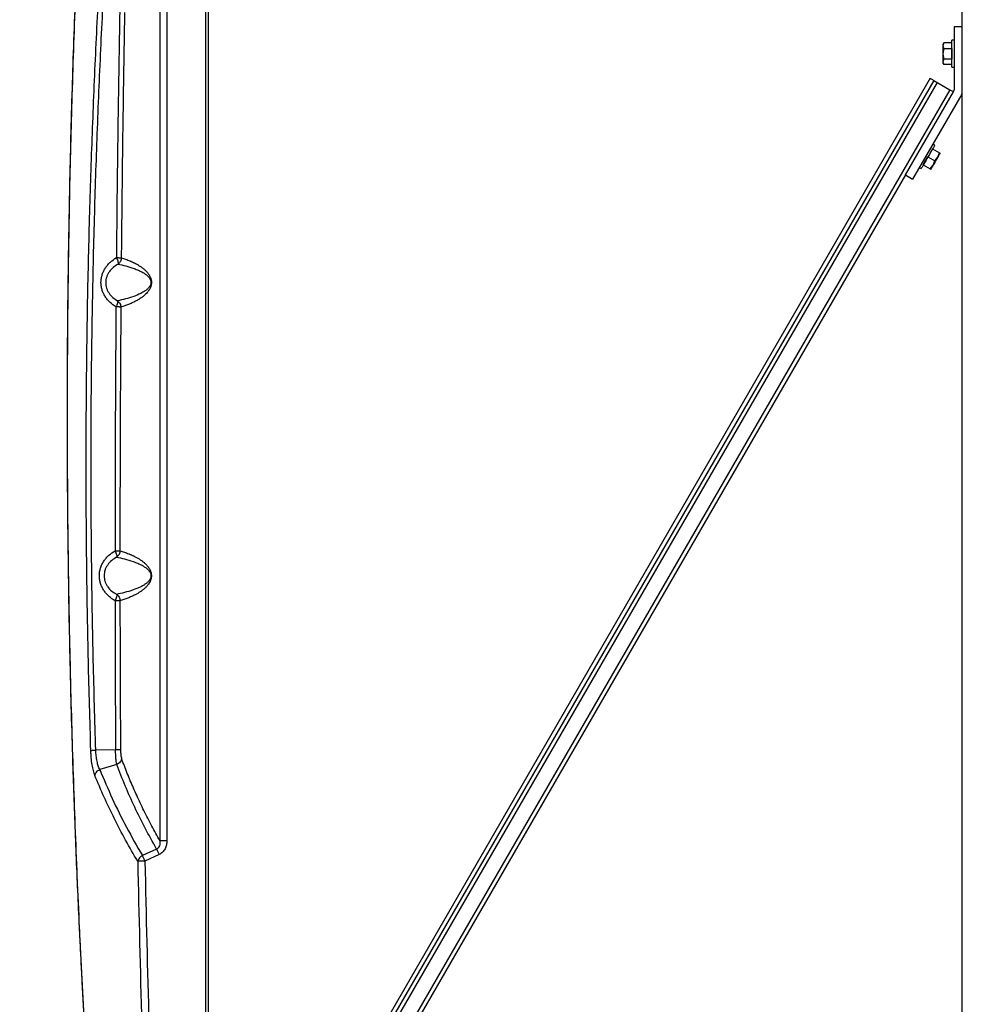
# Model space of a CAD drawing. Units: inches. Extents: x 30 to 291, y -3 to 161.
# Drawn here: x 82 to 110, y 31 to 61 of the extents above; entities that cross this region are included whole.
import ezdxf

# ---------------------------------------------------------------- set-up
doc = ezdxf.new("R2010")
doc.units = ezdxf.units.IN
doc.header["$LTSCALE"] = 0.125
doc.header["$MEASUREMENT"] = 0
doc.layers.add('BORD', color=11, linetype='Continuous')
doc.styles.add('SIM1', font='ROMANS')
doc.dimstyles.get("Standard").update_dxf_attribs({"dimtxt": 0.18, "dimasz": 0.18, "dimexe": 0.18, "dimexo": 0.0625, "dimgap": 0.09, "dimtad": 0, "dimtih": 1, "dimtoh": 1, "dimdec": 4, "dimzin": 0, "dimdsep": 46, "dimtxsty": 'Standard', "dimcen": 0.09, "dimadec": 0, "dimazin": 0, "dimtfac": 1, "dimtdec": 4, "dimtofl": 0, "dimtmove": 0, "dimatfit": 3, "dimfxl": 1, "dimtolj": 1, "dimtzin": 0, "dimarcsym": 0})

# ---------------------------------------------------------------- blocks, each defined once
blk = doc.blocks.new('*D5')
at = {"layer": 'BORD', "color": 0, "lineweight": -2, "transparency": 16777216}
for p, q in [((98.368, 85.57), (68.42, 85.57)), ((69.92, 82.57), (69.92, 48.862)), ((69.92, 12.748), (69.92, 46.456)), ((79.37, 9.748), (68.42, 9.748))]:
    blk.add_line(p, q, dxfattribs=at)
at = {"layer": 'BORD', "color": 0, "transparency": 16777216}
for points in [[(69.42, 82.57), (70.42, 82.57), (69.92, 85.57)], [(69.42, 12.748), (70.42, 12.748), (69.92, 9.748)]]:
    blk.add_solid(points, dxfattribs=at)
at = {"layer": 'Defpoints', "color": 0, "transparency": 16777216}
for p in [(98.418, 85.57), (69.92, 9.748), (79.42, 9.748)]:
    blk.add_point(p, dxfattribs=at)
at = {"layer": 'BORD', "color": 0, "transparency": 16777216, "insert": (69.92, 47.659), "char_height": 1.5, "attachment_point": 5, "style": 'SIM1'}
blk.add_mtext('\\A1;75.8 [193]', dxfattribs=at)

msp = doc.modelspace()

# ---------------------------------------------------------------- linework, layer by layer
at = {"color": 7, "linetype": 'Continuous', "lineweight": 25}
for p, q in [((110.028, 60.808), (110.028, 86.133)), ((87.187, 81.771), (87.187, 25.59)), ((87.266, 81.85), (87.266, 25.511)), ((85.803, 70.017), (85.803, 36.228)), ((86.019, 70.017), (86.019, 36.228)), ((110.028, 60.808), (109.778, 60.808)), ((109.778, 60.808), (109.778, 58.909)), ((110.028, 58.842), (110.028, 60.808)), ((109.778, 60.402), (109.713, 60.402)), ((109.713, 59.996), (109.713, 60.402)), ((109.47, 60.321), (109.445, 60.277)), ((109.47, 60.32), (109.445, 60.239)), ((109.445, 60.239), (109.47, 60.158)), ((109.47, 60.158), (109.445, 59.996)), ((109.713, 60.32), (109.47, 60.32)), ((109.47, 60.158), (109.713, 60.158)), ((109.713, 60.158), (109.713, 59.996)), ((109.445, 59.996), (109.47, 59.834)), ((109.47, 59.834), (109.445, 59.753)), ((109.713, 59.834), (109.47, 59.834)), ((109.713, 59.59), (109.713, 59.996)), ((109.713, 59.996), (109.713, 59.834)), ((109.445, 59.753), (109.47, 59.672)), ((109.445, 59.715), (109.47, 59.671)), ((109.713, 59.672), (109.47, 59.672)), ((109.713, 59.59), (109.778, 59.59)), ((109.166, 59.19), (83.666, 15.023)), ((109.058, 59.253), (84.308, 16.384)), ((109.166, 59.19), (109.653, 58.909)), ((109.274, 59.128), (83.774, 14.96)), ((109.653, 58.909), (84.153, 14.742)), ((108.311, 56.335), (109.761, 58.846)), ((110.011, 58.779), (108.528, 56.21)), ((110.028, 14.133), (110.028, 58.842)), ((109.131, 57.125), (109.341, 57.003)), ((109.194, 57.233), (109.137, 57.266)), ((108.92, 56.76), (108.991, 56.882)), ((108.991, 56.882), (109.201, 56.76)), ((109.201, 56.76), (109.293, 56.869)), ((109.293, 56.869), (109.341, 57.003)), ((109.341, 57.003), (109.363, 56.991)), ((108.731, 56.562), (108.788, 56.53)), ((108.85, 56.638), (108.92, 56.76)), ((108.85, 56.638), (109.06, 56.517)), ((109.06, 56.517), (109.152, 56.626)), ((109.082, 56.504), (109.06, 56.517)), ((109.152, 56.626), (109.201, 56.76)), ((108.311, 56.335), (85.374, 16.606)), ((108.311, 56.335), (108.528, 56.21)), ((84.493, 53.839), (84.497, 53.832)), ((84.453, 43.478), (84.453, 43.477)), ((84.47, 38.973), (83.871, 38.966)), ((84.503, 38.534), (83.992, 38.38)), ((83.992, 38.38), (83.992, 38.38)), ((84.505, 38.535), (84.503, 38.534)), ((85.708, 35.98), (85.278, 35.781)), ((86.019, 36.228), (85.803, 36.228)), ((85.784, 35.812), (85.354, 35.613)), ((85.139, 35.613), (85.138, 35.609))]:
    msp.add_line(p, q, dxfattribs=at)
at = {"color": 7, "linetype": 'Continuous', "lineweight": 25, "flags": 128}
for points in [[(109.058, 59.253), (109.06, 59.252), (109.066, 59.248), (109.076, 59.242), (109.089, 59.234), (109.106, 59.225), (109.124, 59.214), (109.145, 59.202), (109.166, 59.19)], [(109.653, 58.909), (109.674, 58.897), (109.694, 58.885), (109.713, 58.874), (109.73, 58.865), (109.743, 58.857), (109.753, 58.851), (109.759, 58.848), (109.761, 58.846)], [(109.194, 57.233), (109.193, 57.232), (109.187, 57.223), (109.175, 57.201), (109.156, 57.169), (109.132, 57.126), (109.103, 57.076), (109.07, 57.019), (109.034, 56.957), (108.997, 56.892), (108.959, 56.828), (108.923, 56.765), (108.889, 56.706), (108.858, 56.653), (108.832, 56.608), (108.812, 56.572), (108.797, 56.546), (108.789, 56.533), (108.788, 56.53)]]:
    msp.add_lwpolyline(points, dxfattribs=at)
at = {"color": 7, "linetype": 'Continuous', "lineweight": 25}
for centre, radius, start, end in [((109.653, 58.909), 0.125, 330, 0), ((109.903, 58.842), 0.125, 330, 0), ((94.89, 40.04), 10.04, 203.8486, 204.9018)]:
    msp.add_arc(centre, radius, start, end, dxfattribs=at)
for points, knots in [([(84.624, 81.676), (84.607, 81.503), (84.574, 81.169), (84.528, 80.689), (84.486, 80.247), (84.448, 79.843), (84.414, 79.478), (84.385, 79.156), (84.359, 78.877), (84.338, 78.635), (84.318, 78.411), (84.298, 78.192), (84.256, 77.712), (84.191, 76.964), (84.084, 75.679), (83.961, 74.117), (83.791, 71.805), (83.607, 69.009), (83.431, 65.843), (83.289, 62.79), (83.179, 59.852), (83.095, 56.911), (83.037, 53.95), (83.006, 50.969), (83.003, 47.971), (83.026, 44.972), (83.078, 41.974), (83.149, 39.244), (83.234, 36.781), (83.323, 34.587), (83.401, 32.964), (83.455, 31.912), (83.48, 31.432), (83.506, 30.963), (83.531, 30.511), (83.556, 30.077), (83.578, 29.707), (83.597, 29.379), (83.616, 29.072), (83.638, 28.719), (83.662, 28.321), (83.691, 27.88), (83.722, 27.397), (83.757, 26.872), (83.796, 26.304), (83.824, 25.91), (83.838, 25.706)], [0, 0, 0, 0, 0.009371, 0.018046, 0.026024, 0.033304, 0.039888, 0.045774, 0.050685, 0.054977, 0.058878, 0.062803, 0.066759, 0.084814, 0.103225, 0.136104, 0.168983, 0.227697, 0.286408, 0.338833, 0.391253, 0.443673, 0.496093, 0.549469, 0.602845, 0.656219, 0.709593, 0.762968, 0.802108, 0.84125, 0.880393, 0.889004, 0.897615, 0.906072, 0.914157, 0.921867, 0.929328, 0.933995, 0.939481, 0.945787, 0.952912, 0.960858, 0.969458, 0.978849, 0.98903, 1, 1, 1, 1]), ([(84.628, 81.668), (84.529, 80.634), (84.33, 78.565), (84.067, 75.453), (83.831, 72.335), (83.624, 69.21), (83.448, 66.098), (83.301, 63.001), (83.184, 59.92), (83.096, 56.836), (83.036, 53.73), (83.006, 50.604), (83.006, 47.458), (83.037, 44.312), (83.098, 41.167), (83.189, 38.043), (83.308, 34.94), (83.456, 31.858), (83.63, 28.781), (83.771, 26.734), (83.841, 25.71)], [0, 0, 0, 0, 0.0559977, 0.1119992, 0.1679987, 0.2240023, 0.2800032, 0.3350063, 0.3899934, 0.444972, 0.4999554, 0.5559569, 0.6119668, 0.6679721, 0.7239781, 0.7799838, 0.8349881, 0.8899942, 0.944997, 1, 1, 1, 1]), ([(83.722, 38.956), (83.696, 39.858), (83.643, 41.663), (83.597, 44.372), (83.577, 47.082), (83.586, 49.792), (83.622, 52.501), (83.685, 55.156), (83.772, 57.757), (83.88, 60.303), (84.012, 62.846), (84.164, 65.386), (84.283, 67.074), (84.343, 67.919)], [0, 0, 0, 0, 0.093328, 0.18667, 0.280016, 0.373345, 0.46668, 0.560027, 0.64802, 0.73601, 0.824017, 0.912013, 1, 1, 1, 1]), ([(83.871, 38.966), (83.845, 39.867), (83.792, 41.67), (83.746, 44.375), (83.726, 47.081), (83.734, 49.787), (83.771, 52.492), (83.833, 55.144), (83.92, 57.741), (84.028, 60.285), (84.159, 62.824), (84.311, 65.36), (84.43, 67.047), (84.489, 67.89)], [0, 0, 0, 0, 0.093327, 0.186667, 0.280009, 0.373332, 0.466663, 0.560009, 0.648002, 0.735994, 0.824004, 0.912005, 1, 1, 1, 1]), ([(84.594, 61.253), (84.58, 60.43), (84.551, 58.783), (84.518, 56.312), (84.501, 54.664), (84.493, 53.839)], [0, 0, 0, 0, 0.333342, 0.666662, 1, 1, 1, 1]), ([(84.741, 61.239), (84.727, 60.421), (84.699, 58.781), (84.666, 56.311), (84.65, 54.66), (84.641, 53.832)], [0, 0, 0, 0, 0.331549, 0.664869, 1, 1, 1, 1]), ([(109.445, 60.277), (109.445, 60.275), (109.445, 60.272), (109.445, 60.25), (109.445, 60.239)], [0, 0, 0, 0, 0.500001, 1, 1, 1, 1]), ([(109.445, 60.239), (109.445, 60.225), (109.445, 60.198), (109.445, 60.138), (109.445, 60.07), (109.445, 60.021), (109.445, 59.996)], [0, 0, 0, 0, 0.2500016, 0.5000033, 0.7500017, 1, 1, 1, 1]), ([(109.445, 59.996), (109.445, 59.971), (109.445, 59.922), (109.445, 59.854), (109.445, 59.794), (109.445, 59.766), (109.445, 59.753)], [0, 0, 0, 0, 0.25001, 0.500005, 0.750002, 1, 1, 1, 1]), ([(109.445, 59.753), (109.445, 59.742), (109.445, 59.72), (109.445, 59.717), (109.445, 59.715)], [0, 0, 0, 0, 0.499999, 1, 1, 1, 1]), ([(109.152, 56.626), (109.163, 56.645), (109.186, 56.683), (109.223, 56.748), (109.26, 56.812), (109.282, 56.85), (109.293, 56.869)], [0, 0, 0, 0, 0.250006, 0.500002, 0.749998, 1, 1, 1, 1]), ([(109.293, 56.869), (109.303, 56.887), (109.323, 56.922), (109.346, 56.96), (109.36, 56.986), (109.362, 56.989), (109.363, 56.991)], [0, 0, 0, 0, 0.2499923, 0.4999989, 0.7500011, 1, 1, 1, 1]), ([(109.082, 56.504), (109.083, 56.506), (109.085, 56.509), (109.1, 56.535), (109.122, 56.573), (109.142, 56.608), (109.152, 56.626)], [0, 0, 0, 0, 0.249999, 0.5, 0.750007, 1, 1, 1, 1]), ([(84.48, 52.351), (84.419, 52.393), (84.326, 52.456), (84.222, 52.567), (84.154, 52.66), (84.098, 52.762), (84.057, 52.871), (84.033, 52.986), (84.026, 53.103), (84.038, 53.219), (84.066, 53.332), (84.11, 53.438), (84.167, 53.537), (84.236, 53.627), (84.34, 53.735), (84.432, 53.798), (84.493, 53.839)], [0, 0, 0, 0, 0.124493, 0.187287, 0.249891, 0.312699, 0.375285, 0.437955, 0.50061, 0.563157, 0.625794, 0.687795, 0.750394, 0.812874, 0.875128, 1, 1, 1, 1]), ([(84.493, 53.839), (84.51, 53.839), (84.546, 53.838), (84.587, 53.836), (84.622, 53.834), (84.634, 53.833), (84.641, 53.832)], [0, 0, 0, 0, 0.24628, 0.500035, 0.715597, 1, 1, 1, 1]), ([(84.497, 53.832), (84.507, 53.812), (84.526, 53.772), (84.544, 53.717), (84.552, 53.67), (84.547, 53.652), (84.545, 53.643)], [0, 0, 0, 0, 0.245607, 0.501367, 0.756412, 1, 1, 1, 1]), ([(84.641, 53.832), (84.64, 53.814), (84.637, 53.777), (84.617, 53.725), (84.587, 53.678), (84.559, 53.655), (84.545, 53.643)], [0, 0, 0, 0, 0.2505455, 0.4999903, 0.745468, 1, 1, 1, 1]), ([(84.641, 53.832), (84.685, 53.818), (84.768, 53.792), (84.866, 53.754), (84.928, 53.727), (84.955, 53.715), (84.982, 53.703), (85.009, 53.69), (85.036, 53.677), (85.062, 53.664), (85.092, 53.648), (85.127, 53.629), (85.165, 53.606), (85.202, 53.583), (85.238, 53.559), (85.272, 53.534), (85.305, 53.509), (85.336, 53.483), (85.366, 53.456), (85.393, 53.429), (85.419, 53.402), (85.442, 53.374), (85.463, 53.346), (85.481, 53.318), (85.497, 53.291), (85.511, 53.264), (85.524, 53.233), (85.536, 53.198), (85.547, 53.155), (85.551, 53.113), (85.551, 53.078), (85.549, 53.045), (85.544, 53.014), (85.537, 52.986), (85.527, 52.953), (85.511, 52.916), (85.49, 52.876), (85.466, 52.839), (85.436, 52.799), (85.397, 52.754), (85.351, 52.709), (85.304, 52.67), (85.259, 52.636), (85.214, 52.605), (85.168, 52.575), (85.119, 52.547), (85.05, 52.51), (84.962, 52.467), (84.853, 52.421), (84.74, 52.379), (84.667, 52.356), (84.629, 52.344)], [0, 0, 0, 0, 0.078534, 0.150522, 0.165786, 0.180722, 0.195331, 0.209612, 0.223567, 0.237197, 0.250501, 0.271064, 0.290733, 0.309512, 0.327404, 0.344414, 0.360547, 0.37581, 0.39027, 0.403773, 0.416329, 0.427952, 0.438658, 0.447665, 0.455889, 0.463358, 0.470112, 0.478646, 0.48598, 0.494061, 0.497925, 0.501866, 0.509197, 0.513292, 0.517746, 0.529159, 0.540397, 0.551917, 0.564812, 0.585782, 0.609584, 0.633664, 0.654421, 0.676578, 0.700145, 0.725129, 0.751539, 0.806178, 0.865785, 0.930386, 1, 1, 1, 1]), ([(84.545, 53.643), (84.496, 53.612), (84.398, 53.551), (84.298, 53.442), (84.236, 53.342), (84.201, 53.262), (84.177, 53.178), (84.173, 53.119), (84.172, 53.09)], [0, 0, 0, 0, 0.262123, 0.515843, 0.640019, 0.760894, 0.881215, 1, 1, 1, 1]), ([(84.545, 53.643), (84.621, 53.626), (84.772, 53.592), (84.982, 53.529), (85.159, 53.459), (85.272, 53.403), (85.364, 53.346), (85.421, 53.301), (85.466, 53.257), (85.497, 53.217), (85.521, 53.175), (85.534, 53.135), (85.538, 53.11), (85.538, 53.097), (85.538, 53.09)], [0, 0, 0, 0, 0.254832, 0.50877, 0.635377, 0.76112, 0.823589, 0.885645, 0.91622, 0.946001, 0.974477, 0.987685, 0.993939, 1, 1, 1, 1]), ([(84.172, 53.09), (84.172, 53.061), (84.174, 53.003), (84.195, 52.918), (84.228, 52.838), (84.287, 52.737), (84.386, 52.627), (84.482, 52.566), (84.531, 52.535)], [0, 0, 0, 0, 0.119735, 0.239952, 0.361564, 0.485522, 0.739272, 1, 1, 1, 1]), ([(85.538, 53.09), (85.538, 53.083), (85.538, 53.07), (85.533, 53.044), (85.521, 53.003), (85.486, 52.944), (85.431, 52.886), (85.363, 52.834), (85.295, 52.791), (85.178, 52.729), (84.996, 52.655), (84.76, 52.585), (84.608, 52.552), (84.531, 52.535)], [0, 0, 0, 0, 0.006116, 0.012428, 0.025746, 0.054433, 0.11385, 0.174433, 0.23563, 0.297325, 0.491863, 0.745382, 1, 1, 1, 1]), ([(84.48, 52.351), (84.475, 51.533), (84.464, 49.896), (84.454, 47.441), (84.453, 45.804), (84.452, 44.986)], [0, 0, 0, 0, 0.33334, 0.666661, 1, 1, 1, 1]), ([(84.531, 52.535), (84.533, 52.526), (84.537, 52.508), (84.528, 52.463), (84.51, 52.409), (84.49, 52.37), (84.48, 52.351)], [0, 0, 0, 0, 0.244683, 0.500001, 0.755324, 1, 1, 1, 1]), ([(84.629, 52.344), (84.622, 52.345), (84.609, 52.346), (84.574, 52.348), (84.533, 52.349), (84.498, 52.35), (84.48, 52.351)], [0, 0, 0, 0, 0.284478, 0.499966, 0.753732, 1, 1, 1, 1]), ([(84.531, 52.535), (84.545, 52.523), (84.573, 52.499), (84.604, 52.452), (84.624, 52.4), (84.627, 52.363), (84.629, 52.344)], [0, 0, 0, 0, 0.254664, 0.499999, 0.749486, 1, 1, 1, 1]), ([(84.629, 52.344), (84.623, 51.528), (84.612, 49.892), (84.603, 47.439), (84.601, 45.803), (84.6, 44.986)], [0, 0, 0, 0, 0.333083, 0.666797, 1, 1, 1, 1]), ([(84.453, 43.477), (84.42, 43.497), (84.356, 43.537), (84.267, 43.61), (84.187, 43.692), (84.116, 43.785), (84.058, 43.886), (84.014, 43.995), (83.987, 44.111), (83.977, 44.23), (83.986, 44.35), (84.013, 44.466), (84.057, 44.576), (84.115, 44.678), (84.186, 44.77), (84.293, 44.881), (84.389, 44.944), (84.452, 44.986)], [0, 0, 0, 0, 0.06312, 0.124564, 0.187999, 0.249596, 0.31232, 0.374624, 0.436754, 0.499683, 0.562582, 0.625125, 0.687504, 0.750335, 0.812055, 0.875626, 1, 1, 1, 1]), ([(84.452, 44.986), (84.459, 44.986), (84.481, 44.986), (84.521, 44.986), (84.571, 44.986), (84.59, 44.986), (84.6, 44.986)], [0, 0, 0, 0, 0.105439, 0.307589, 0.605998, 1, 1, 1, 1]), ([(84.452, 44.986), (84.462, 44.966), (84.481, 44.925), (84.5, 44.868), (84.507, 44.821), (84.502, 44.802), (84.5, 44.793)], [0, 0, 0, 0, 0.244376, 0.500019, 0.75565, 1, 1, 1, 1]), ([(84.6, 44.986), (84.599, 44.967), (84.596, 44.93), (84.575, 44.877), (84.544, 44.829), (84.515, 44.806), (84.5, 44.793)], [0, 0, 0, 0, 0.250379, 0.500002, 0.745018, 1, 1, 1, 1]), ([(84.6, 44.986), (84.645, 44.972), (84.729, 44.947), (84.83, 44.909), (84.894, 44.884), (84.922, 44.872), (84.95, 44.859), (84.978, 44.847), (85.005, 44.834), (85.032, 44.821), (85.063, 44.805), (85.099, 44.786), (85.139, 44.764), (85.177, 44.741), (85.214, 44.717), (85.25, 44.693), (85.284, 44.667), (85.316, 44.642), (85.346, 44.616), (85.375, 44.589), (85.401, 44.562), (85.426, 44.535), (85.448, 44.508), (85.467, 44.481), (85.484, 44.455), (85.499, 44.429), (85.512, 44.404), (85.523, 44.378), (85.532, 44.353), (85.541, 44.321), (85.549, 44.279), (85.552, 44.225), (85.548, 44.182), (85.542, 44.15), (85.536, 44.125), (85.528, 44.101), (85.519, 44.077), (85.504, 44.042), (85.479, 43.999), (85.448, 43.955), (85.416, 43.917), (85.384, 43.883), (85.35, 43.851), (85.315, 43.821), (85.28, 43.794), (85.247, 43.769), (85.211, 43.745), (85.174, 43.721), (85.136, 43.698), (85.097, 43.676), (85.034, 43.643), (84.946, 43.601), (84.833, 43.555), (84.716, 43.513), (84.641, 43.49), (84.601, 43.478)], [0, 0, 0, 0, 0.078369, 0.150266, 0.16552, 0.18045, 0.195056, 0.209338, 0.223298, 0.236936, 0.250251, 0.270711, 0.290307, 0.309042, 0.326918, 0.343941, 0.360115, 0.375445, 0.389742, 0.403143, 0.415659, 0.427299, 0.438077, 0.446973, 0.455161, 0.462662, 0.469502, 0.475316, 0.480595, 0.485389, 0.493794, 0.501266, 0.508663, 0.512734, 0.517178, 0.521963, 0.527213, 0.532969, 0.547347, 0.564373, 0.57797, 0.592882, 0.609133, 0.626739, 0.642027, 0.658145, 0.675097, 0.692888, 0.711522, 0.731002, 0.751332, 0.805906, 0.865525, 0.930217, 1, 1, 1, 1]), ([(84.5, 44.793), (84.45, 44.763), (84.351, 44.702), (84.248, 44.591), (84.185, 44.489), (84.15, 44.408), (84.127, 44.321), (84.124, 44.262), (84.123, 44.232)], [0, 0, 0, 0, 0.2606982, 0.5147825, 0.6390691, 0.7603697, 0.8802964, 1, 1, 1, 1]), ([(84.5, 44.793), (84.578, 44.777), (84.734, 44.744), (84.954, 44.68), (85.138, 44.61), (85.257, 44.553), (85.354, 44.495), (85.414, 44.45), (85.461, 44.405), (85.494, 44.364), (85.52, 44.321), (85.533, 44.279), (85.538, 44.253), (85.538, 44.239), (85.538, 44.232)], [0, 0, 0, 0, 0.254658, 0.508478, 0.634996, 0.760769, 0.823338, 0.885111, 0.915522, 0.945574, 0.974348, 0.987642, 0.993927, 1, 1, 1, 1]), ([(84.123, 44.232), (84.124, 44.202), (84.127, 44.143), (84.15, 44.056), (84.185, 43.974), (84.248, 43.873), (84.351, 43.762), (84.451, 43.701), (84.501, 43.67)], [0, 0, 0, 0, 0.11988, 0.239215, 0.360549, 0.484851, 0.738849, 1, 1, 1, 1]), ([(85.538, 44.232), (85.538, 44.225), (85.538, 44.211), (85.533, 44.184), (85.52, 44.143), (85.483, 44.082), (85.426, 44.024), (85.356, 43.971), (85.285, 43.927), (85.165, 43.864), (84.977, 43.791), (84.735, 43.72), (84.579, 43.687), (84.501, 43.67)], [0, 0, 0, 0, 0.006128, 0.012441, 0.025801, 0.054568, 0.114083, 0.174707, 0.235998, 0.297745, 0.492141, 0.745507, 1, 1, 1, 1]), ([(84.501, 43.67), (84.504, 43.661), (84.509, 43.643), (84.501, 43.596), (84.483, 43.539), (84.463, 43.498), (84.453, 43.478)], [0, 0, 0, 0, 0.24422, 0.499786, 0.755462, 1, 1, 1, 1]), ([(84.601, 43.478), (84.594, 43.478), (84.582, 43.478), (84.545, 43.477), (84.502, 43.477), (84.467, 43.477), (84.453, 43.477)], [0, 0, 0, 0, 0.2846756, 0.5000457, 0.8017386, 1, 1, 1, 1]), ([(84.453, 43.477), (84.454, 42.726), (84.457, 41.225), (84.465, 39.724), (84.47, 38.973)], [0, 0, 0, 0, 0.500012, 1, 1, 1, 1]), ([(84.501, 43.67), (84.516, 43.658), (84.545, 43.635), (84.576, 43.587), (84.597, 43.534), (84.6, 43.497), (84.601, 43.478)], [0, 0, 0, 0, 0.254976, 0.499994, 0.749618, 1, 1, 1, 1]), ([(84.601, 43.478), (84.603, 42.726), (84.606, 41.226), (84.614, 39.726), (84.618, 38.977)], [0, 0, 0, 0, 0.500983, 1, 1, 1, 1]), ([(83.722, 38.956), (83.728, 38.956), (83.74, 38.958), (83.774, 38.961), (83.818, 38.963), (83.854, 38.965), (83.871, 38.966)], [0, 0, 0, 0, 0.246162, 0.5, 0.753839, 1, 1, 1, 1]), ([(83.844, 38.201), (83.828, 38.247), (83.804, 38.315), (83.778, 38.431), (83.755, 38.556), (83.738, 38.696), (83.727, 38.843), (83.724, 38.918), (83.722, 38.956)], [0, 0, 0, 0, 0.250968, 0.375282, 0.500148, 0.749412, 0.874513, 1, 1, 1, 1]), ([(83.992, 38.38), (83.976, 38.414), (83.945, 38.483), (83.909, 38.626), (83.882, 38.789), (83.875, 38.907), (83.871, 38.966)], [0, 0, 0, 0, 0.251219, 0.500294, 0.749785, 1, 1, 1, 1]), ([(84.618, 38.977), (84.612, 38.977), (84.6, 38.976), (84.566, 38.975), (84.522, 38.974), (84.487, 38.973), (84.47, 38.973)], [0, 0, 0, 0, 0.246239, 0.5, 0.753759, 1, 1, 1, 1]), ([(84.505, 38.535), (84.5, 38.563), (84.49, 38.619), (84.479, 38.728), (84.471, 38.847), (84.47, 38.931), (84.47, 38.973)], [0, 0, 0, 0, 0.251226, 0.501631, 0.752259, 1, 1, 1, 1]), ([(84.618, 38.977), (84.618, 38.951), (84.62, 38.898), (84.627, 38.824), (84.638, 38.756), (84.648, 38.722), (84.653, 38.705)], [0, 0, 0, 0, 0.248539, 0.499455, 0.749592, 1, 1, 1, 1]), ([(84.653, 38.705), (84.647, 38.685), (84.638, 38.651), (84.604, 38.604), (84.562, 38.564), (84.524, 38.544), (84.505, 38.535)], [0, 0, 0, 0, 0.286135, 0.49053, 0.748403, 1, 1, 1, 1]), ([(85.803, 36.228), (85.721, 36.376), (85.554, 36.679), (85.323, 37.137), (85.143, 37.52), (85.009, 37.822), (84.914, 38.042), (84.822, 38.265), (84.735, 38.486), (84.68, 38.633), (84.653, 38.705)], [0, 0, 0, 0, 0.1825944, 0.3714544, 0.557903, 0.6464948, 0.7356873, 0.8235701, 0.9144441, 1, 1, 1, 1]), ([(83.844, 38.201), (83.848, 38.219), (83.856, 38.255), (83.889, 38.306), (83.935, 38.35), (83.973, 38.37), (83.992, 38.38)], [0, 0, 0, 0, 0.245266, 0.50001, 0.754749, 1, 1, 1, 1]), ([(83.992, 38.38), (84.115, 38.088), (84.359, 37.504), (84.789, 36.638), (85.115, 36.067), (85.278, 35.781)], [0, 0, 0, 0, 0.333336, 0.666675, 1, 1, 1, 1]), ([(85.708, 35.98), (85.591, 36.19), (85.356, 36.61), (85.043, 37.246), (84.754, 37.888), (84.587, 38.319), (84.503, 38.534)], [0, 0, 0, 0, 0.250014, 0.500006, 0.750006, 1, 1, 1, 1]), ([(85.138, 35.609), (85.014, 35.822), (84.766, 36.249), (84.429, 36.895), (84.117, 37.546), (83.935, 37.983), (83.844, 38.201)], [0, 0, 0, 0, 0.249962, 0.499944, 0.749951, 1, 1, 1, 1]), ([(85.803, 36.228), (85.805, 36.201), (85.809, 36.151), (85.796, 36.077), (85.768, 36.025), (85.736, 35.994), (85.717, 35.985), (85.708, 35.98)], [0, 0, 0, 0, 0.28724, 0.548994, 0.782474, 0.891874, 1, 1, 1, 1]), ([(86.019, 36.228), (86.017, 36.186), (86.012, 36.101), (85.967, 35.982), (85.893, 35.877), (85.82, 35.834), (85.784, 35.812)], [0, 0, 0, 0, 0.25108, 0.501153, 0.750808, 1, 1, 1, 1]), ([(85.278, 35.781), (85.261, 35.771), (85.227, 35.751), (85.186, 35.71), (85.154, 35.663), (85.144, 35.63), (85.139, 35.613)], [0, 0, 0, 0, 0.245542, 0.499271, 0.753375, 1, 1, 1, 1]), ([(85.278, 35.781), (85.283, 35.768), (85.293, 35.747), (85.312, 35.704), (85.332, 35.661), (85.347, 35.629), (85.354, 35.613)], [0, 0, 0, 0, 0.291813, 0.499959, 0.75317, 1, 1, 1, 1]), ([(85.354, 35.613), (85.353, 35.613), (85.352, 35.613), (85.349, 35.613), (85.338, 35.613), (85.317, 35.612), (85.274, 35.612), (85.225, 35.611), (85.171, 35.609), (85.15, 35.609), (85.138, 35.609)], [0, 0, 0, 0, 0.0044768, 0.01198, 0.0360621, 0.1205049, 0.2449981, 0.5004371, 0.7064974, 1, 1, 1, 1]), ([(85.138, 35.609), (85.174, 33.967), (85.248, 30.685), (85.364, 27.403), (85.422, 25.763)], [0, 0, 0, 0, 0.5, 1, 1, 1, 1]), ([(85.354, 35.613), (85.391, 33.974), (85.466, 30.693), (85.582, 27.413), (85.641, 25.771)], [0, 0, 0, 0, 0.499556, 1, 1, 1, 1])]:
    msp.add_open_spline(points, degree=3, knots=knots, dxfattribs=at)

# ---------------------------------------------------------------- dimensions: what is measured, and where the dimension line sits
at = {"layer": 'BORD', "color": 0}
dim = msp.add_linear_dim(base=(69.92, 9.748), p1=(98.418, 85.57), p2=(79.42, 9.748), angle=90, dimstyle='Standard', override={"dimtxt": 1.5, "dimasz": 3, "dimexe": 1.5, "dimexo": 0.05, "dimgap": 0.06, "dimdec": 1, "dimrnd": 0.03125, "dimzin": 1, "dimtxsty": 'SIM1', "dimtdec": 3, "dimtzin": 1}, dxfattribs=at)
dim.commit()
dim.dimension.update_dxf_attribs({"geometry": '*D5', "text_midpoint": (69.92, 47.659)})

doc.saveas('drawing.dxf')
